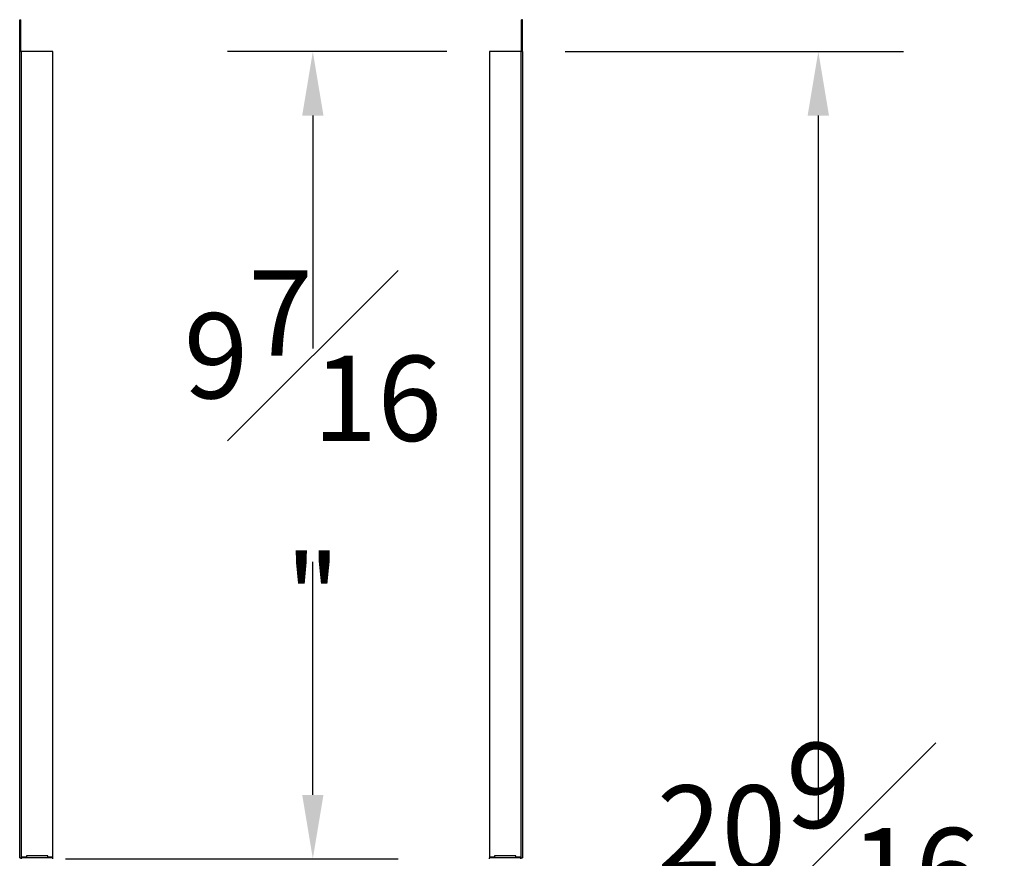
# Model space of a CAD drawing. Extents: x 1.2 to 96.1, y 15.1 to 74.5.
# Drawn here: x 12.8 to 24.3, y 30.2 to 40.1 of the extents above; entities that cross this region are included whole.
import ezdxf

# ---------------------------------------------------------------- set-up
doc = ezdxf.new("R2010")
doc.units = 0
doc.header["$MEASUREMENT"] = 0
doc.header["$PDSIZE"] = -1
doc.layers.get('0').update_dxf_attribs({"linetype": 'CONTINUOUS'})
doc.layers.get('DEFPOINTS').update_dxf_attribs({"linetype": 'CONTINUOUS'})
doc.layers.add('DIM', color=3, linetype='CONTINUOUS')
doc.styles.add('SLDTEXTSTYLE0', font='TXT', dxfattribs={"width": 0.75})
doc.dimstyles.new('ARCH_SALES_DRAWING', dxfattribs={"dimtxt": 1, "dimasz": 0.75, "dimexe": 1, "dimexo": 0.5, "dimgap": 0.25, "dimtad": 0, "dimtih": 1, "dimtoh": 1, "dimdec": 4, "dimzin": 12, "dimtxsty": 'SLDTEXTSTYLE0', "dimsah": 1, "dimcen": 0.09, "dimclrd": 256, "dimclre": 256, "dimclrt": 256, "dimazin": 3, "dimtfac": 1, "dimtdec": 3, "dimtofl": 0, "dimtmove": 0, "dimatfit": 3, "dimtolj": 1, "dimtzin": 12})

# ---------------------------------------------------------------- blocks, each defined once
blk = doc.blocks.new('_D_7')
at = {"layer": 'DEFPOINTS', "color": 0}
for p in [(18.686, 39.701), (18.65, 19.154), (22.156, 19.154)]:
    blk.add_point(p, dxfattribs=at)
at = {"layer": 'DIM'}
for p, q in [((19.186, 39.701), (23.156, 39.701)), ((22.156, 38.951), (22.156, 30.677)), ((22.156, 19.904), (22.156, 28.177)), ((19.15, 19.154), (23.156, 19.154))]:
    blk.add_line(p, q, dxfattribs=at)
for points in [[(22.281, 38.951), (22.031, 38.951), (22.156, 39.701)], [(22.031, 19.904), (22.281, 19.904), (22.156, 19.154)]]:
    blk.add_solid(points, dxfattribs=at)
at = {"layer": 'DIM', "insert": (22.156, 29.427), "char_height": 1, "attachment_point": 5, "style": 'SLDTEXTSTYLE0'}
blk.add_mtext('\\A1;20{\\H1.000000x;\\S9#16;}"', dxfattribs=at)
blk = doc.blocks.new('_D_8')
at = {"layer": 'DEFPOINTS', "color": 0}
for p in [(18.299, 39.701), (12.824, 30.233), (16.227, 30.233)]:
    blk.add_point(p, dxfattribs=at)
at = {"layer": 'DIM'}
for p, q in [((17.799, 39.701), (15.227, 39.701)), ((16.227, 38.951), (16.227, 36.217)), ((16.227, 30.983), (16.227, 33.717)), ((13.324, 30.233), (17.227, 30.233))]:
    blk.add_line(p, q, dxfattribs=at)
for points in [[(16.352, 38.951), (16.102, 38.951), (16.227, 39.701)], [(16.102, 30.983), (16.352, 30.983), (16.227, 30.233)]]:
    blk.add_solid(points, dxfattribs=at)
at = {"layer": 'DIM', "insert": (16.227, 34.967), "char_height": 1, "attachment_point": 5, "style": 'SLDTEXTSTYLE0'}
blk.add_mtext('\\A1;9{\\H1.000000x;\\S7#16;}"', dxfattribs=at)

msp = doc.modelspace()

# ---------------------------------------------------------------- linework, layer by layer
at = {"color": 7, "linetype": 'CONTINUOUS'}
for p, q in [((12.78857, 40.076), (12.80057, 40.076)), ((12.78857, 39.701), (12.78857, 40.076)), ((12.80057, 39.701), (12.80057, 40.076)), ((18.67357, 39.701), (18.67357, 40.076)), ((18.68557, 40.076), (18.67357, 40.076)), ((18.68557, 39.701), (18.68557, 40.076)), ((12.78857, 30.2445), (12.78857, 39.701)), ((12.79018, 39.701), (12.78857, 39.701)), ((12.80839, 39.701), (12.79018, 39.701)), ((12.80839, 30.25231), (12.80839, 39.701)), ((13.17557, 39.701), (12.80839, 39.701)), ((13.17557, 30.25231), (13.17557, 39.701)), ((18.66576, 39.701), (18.29857, 39.701)), ((18.29857, 39.701), (18.29857, 30.25231)), ((18.66576, 39.701), (18.66576, 30.25231)), ((18.68397, 39.701), (18.66576, 39.701)), ((18.68397, 39.701), (18.68557, 39.701)), ((18.68557, 39.701), (18.68557, 30.2445)), ((13.11689, 30.268), (12.86689, 30.268)), ((12.86689, 30.268), (12.86689, 30.25231)), ((13.11689, 30.25231), (13.11689, 30.268)), ((18.60726, 30.268), (18.35726, 30.268)), ((18.35726, 30.268), (18.35726, 30.25231)), ((18.60726, 30.25231), (18.60726, 30.268)), ((12.78857, 30.2445), (12.80839, 30.2445)), ((12.86689, 30.25231), (12.80839, 30.25231)), ((12.80839, 30.25231), (12.80839, 30.2445)), ((12.80839, 30.2325), (12.80839, 30.2445)), ((13.17557, 30.2445), (12.80839, 30.2445)), ((12.86689, 30.2445), (12.86689, 30.25231)), ((13.11689, 30.25231), (13.11689, 30.2445)), ((13.17557, 30.25231), (13.11689, 30.25231)), ((13.17557, 30.2445), (13.17557, 30.25231)), ((13.17557, 30.2325), (13.17557, 30.2445)), ((18.35726, 30.25231), (18.29857, 30.25231)), ((18.29857, 30.25231), (18.29857, 30.2445)), ((18.29857, 30.2325), (18.29857, 30.2445)), ((18.66576, 30.2445), (18.29857, 30.2445)), ((18.35726, 30.2445), (18.35726, 30.25231)), ((18.66576, 30.25231), (18.60726, 30.25231)), ((18.60726, 30.25231), (18.60726, 30.2445)), ((18.66576, 30.2445), (18.66576, 30.25231)), ((18.66576, 30.2325), (18.66576, 30.2445)), ((18.66576, 30.2445), (18.68557, 30.2445))]:
    msp.add_line(p, q, dxfattribs=at)

# ---------------------------------------------------------------- dimensions: what is measured, and where the dimension line sits
at = {"layer": 'DIM', "color": 7}
for base, p1, p2, picture, middle in [((16.22697, 30.2325), (18.29857, 39.701), (12.82407, 30.2325), '_D_8', (16.22697, 34.96675)), ((22.15611, 19.15363), (18.68557, 39.701), (18.65007, 19.15363), '_D_7', (22.15611, 29.42731))]:
    dim = msp.add_linear_dim(base=base, p1=p1, p2=p2, angle=90, dimstyle='ARCH_SALES_DRAWING', override={"dimpost": '"'}, dxfattribs=at)
    dim.commit()
    dim.dimension.update_dxf_attribs({"geometry": picture, "text_midpoint": middle, "dimtype": 160})

doc.saveas('drawing.dxf')
